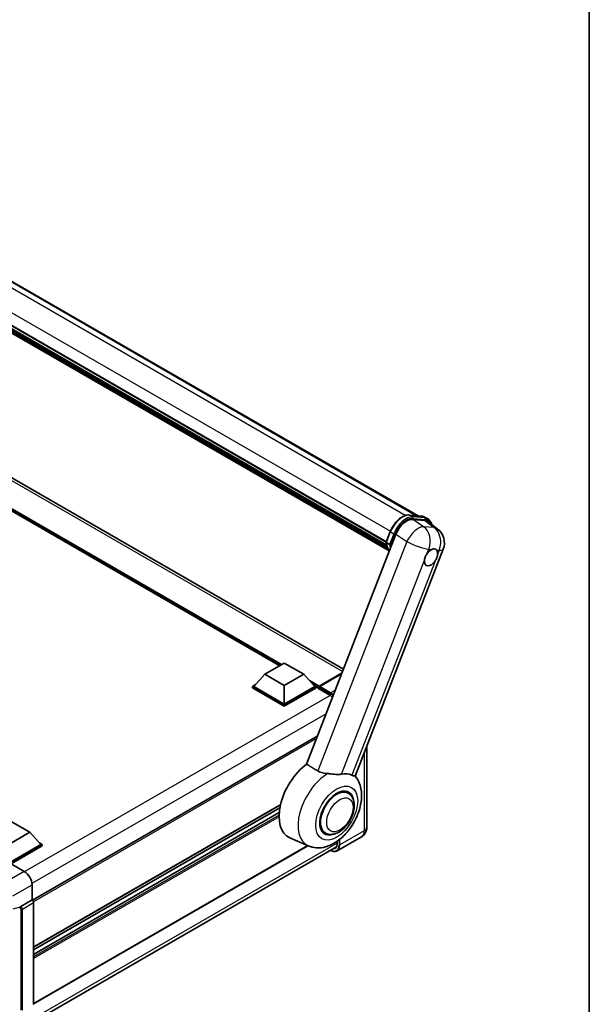
# Model space of a CAD drawing. Units: millimetres. Extents: x 18 to 11623, y 8 to 1694.
# Drawn here: x 2052 to 2364, y 280 to 820 of the extents above; entities that cross this region are included whole.
import ezdxf

# ---------------------------------------------------------------- set-up
doc = ezdxf.new("R2010")
doc.units = ezdxf.units.MM
for name, color, linetype, lineweight in [('Border (ISO)', 7, 'Continuous', 35), ('Visible (ISO)', 7, 'Continuous', 35), ('Visible Narrow (ISO)', 7, 'Continuous', 25)]:
    doc.layers.add(name, color=color, linetype=linetype, lineweight=lineweight)

# ---------------------------------------------------------------- blocks, each defined once
blk = doc.blocks.new('図面枠 tk図枠')
at = {"layer": 'Border (ISO)'}
blk.add_line((405.5, 289), (405.5, 8), dxfattribs=at)

msp = doc.modelspace()

# ---------------------------------------------------------------- linework, layer by layer
at = {"layer": 'Visible (ISO)'}
for p, q in [((1959.5215, 727.1915), (2270.4515, 547.676)), ((1940.2259, 713.8496), (2253.034, 533.2497)), ((1940.303, 714.0828), (2253.122, 533.4767)), ((1940.8391, 711.5608), (2253.4204, 531.092)), ((1940.8611, 712.0036), (2253.2825, 531.627)), ((1941.6895, 710.1499), (2253.8039, 529.9505)), ((1941.8405, 709.6593), (2254.033, 529.4149)), ((1943.007, 708.6627), (2254.2549, 528.9636)), ((1943.1996, 708.2027), (2254.547, 528.4462)), ((2229.6079, 463.5419), (1940.8746, 630.2421)), ((2194.6392, 465.4932), (1943.6507, 610.4015)), ((2265.7229, 548.0983), (2272.3365, 547.5076)), ((2274.2147, 545.1365), (2267.5563, 545.7312)), ((2274.0769, 546.9685), (2275.774, 545.9887)), ((2275.9851, 544.4582), (2281.206, 540.4064)), ((2258.3187, 537.5397), (2209.4086, 411.4811)), ((2253.0197, 533.2128), (2255.2577, 538.9811)), ((2236.0166, 404.9835), (2284.2702, 529.3498)), ((2253.182, 532.9524), (2254.8791, 531.9726)), ((2186.5843, 460.8426), (2197.1909, 466.9664)), ((2197.1909, 466.9664), (2207.7975, 460.8426)), ((2186.5843, 460.8426), (2180.5597, 454.0821)), ((2197.1909, 454.7189), (2186.5843, 460.8426)), ((2207.7975, 460.8426), (2197.1909, 454.7189)), ((2207.7975, 460.8426), (2213.822, 454.0821)), ((2216.0055, 453.8275), (2228.6774, 461.1436)), ((2216.1979, 454.278), (2228.8471, 461.581)), ((2228.6022, 460.9497), (2216.5797, 454.0086)), ((2179.7112, 454.0821), (2181.4589, 455.0911)), ((2179.7112, 453.3962), (2179.7112, 454.0821)), ((2197.1909, 443.9902), (2179.7112, 454.0821)), ((2197.1909, 444.4801), (2180.5597, 454.0821)), ((2197.1909, 454.7189), (2197.1909, 444.4801)), ((2213.822, 454.0821), (2197.1909, 444.4801)), ((2214.6705, 454.0821), (2197.1909, 443.9902)), ((2212.9228, 455.0911), (2214.6705, 454.0821)), ((2214.6705, 453.3962), (2214.6705, 454.0821)), ((2215.9433, 453.1933), (2214.6705, 453.9281)), ((2215.9433, 453.3962), (2215.9433, 453.8371)), ((2215.9433, 452.9063), (2215.9433, 453.6901)), ((2216.3719, 453.6926), (2216.1597, 453.8151)), ((2197.1909, 443.3043), (2179.7112, 453.3962)), ((2214.6705, 453.3962), (2197.1909, 443.3043)), ((2215.9433, 452.9063), (2222.0952, 449.3545)), ((2197.1909, 443.3043), (2197.1909, 443.9902)), ((2215.4764, 427.12), (2059.1854, 336.8853)), ((2242.3808, 421.3862), (2242.3808, 376.9721)), ((2232.2135, 395.5999), (2230.2463, 396.7357)), ((2195.0788, 389.2179), (2059.8142, 311.1229)), ((2194.7301, 387.5049), (2059.8142, 309.6111)), ((2194.3951, 384.9348), (2059.8142, 307.2344)), ((2047.0862, 380.3034), (2057.6928, 374.1797)), ((2057.6928, 374.1797), (2047.0862, 368.056)), ((2057.6928, 374.1797), (2063.7174, 367.4191)), ((2219.6135, 373.7761), (2217.6463, 374.9119)), ((2063.7174, 367.4191), (2047.0862, 357.8171)), ((2064.5659, 367.4191), (2047.0862, 357.3272)), ((2062.8182, 368.4281), (2064.5659, 367.4191)), ((2064.5659, 366.7332), (2064.5659, 367.4191)), ((2210.3046, 366.7126), (2200.1852, 371.1911)), ((2239.4837, 371.7165), (2226.1194, 364.0006)), ((2226.1257, 369.2133), (2226.1257, 367.909)), ((2064.5659, 366.7332), (2047.5105, 356.8863)), ((2058.8251, 269.7366), (2225.7076, 366.0863)), ((2210.1208, 366.7939), (2059.8142, 280.0143)), ((2047.5102, 356.8864), (2054.7256, 352.7207)), ((2058.9656, 345.3767), (2058.9656, 337.0454)), ((2058.9656, 337.0454), (2052.8032, 333.4875)), ((2058.9656, 337.0454), (2058.9661, 337.0451)), ((2059.8142, 335.5763), (2059.8142, 279.7268))]:
    msp.add_line(p, q, dxfattribs=at)
msp.add_arc((2275.3202, 532.8224), 9.6, 338.793977, 52.185752, dxfattribs=at)
for centre, major_axis, ratio, start_param, end_param in [((2264.1941, 536.946), (-4.7613, -8.3573), 0.57952204, 3.40056789, 4.96376802), ((2270.7628, 536.3593), (4.8747, 8.3341), 0.57513686, 6.20770977, 6.54772141), ((2277.5465, 524.8578), (2.55, 4.4167), 0.57735027, 0.64875746, 1.44563764), ((2277.5465, 524.8578), (2.55, 4.4167), 0.57735027, 5.36114644, 6.15802662), ((2277.5465, 524.8578), (-2.55, -4.4167), 0.57735027, 5.36114644, 7.72882295), ((2216.1979, 453.9841), (0.18, 0.3118), 0.57735027, 0.78539816, 2.35619449), ((2216.1555, 453.5677), (-0.15, 0.2598), 0.57735027, 6.14128825, 7.06858347), ((2216.5797, 453.7636), (-0.15, -0.2598), 0.57735027, 3.92699082, 5.29642922), ((2222.0952, 444.7005), (2.85, -4.9363), 0.57735027, 1.96678116, 2.35619449), ((2211.7007, 392.8938), (-12.3, -21.3042), 0.57735027, 4.05914487, 6.34508866), ((2223.6649, 385.9862), (11.1086, 19.2406), 0.57735027, 0.0475851, 0.47601368), ((2225.9135, 384.688), (-6.3, -10.9119), 0.57735027, 3.14159265, 6.28318531), ((2225.9135, 384.688), (-6.3, -10.9119), 0.57735027, 3.14159265, 6.28318531), ((2225.9135, 384.688), (-6.6, -11.4315), 0.57735027, 2.51814983, 6.90662813), ((2222.0952, 370.236), (2.85, -4.9363), 0.57735027, 5.95730235, 7.06858347), ((2054.7204, 347.8217), (-3, 5.1962), 0.5780539, 3.9275998, 5.49717816), ((2058.9651, 336.0653), (-0.6, 1.0392), 0.5780539, 3.9275998, 5.49717816), ((2051.9549, 333.2705), (-0.2922, 0.5386), 0.5718249, 2.9967698, 3.43200412), ((2052.8185, 333.0062), (0.3162, 0.5101), 0.59713441, 0.83901997, 1.87284234)]:
    msp.add_ellipse(centre, major_axis=major_axis, ratio=ratio, start_param=start_param, end_param=end_param, dxfattribs=at)
for points, knots in [([(2255.2577, 538.9811), (2255.6491, 539.9898), (2256.1465, 540.9859), (2257.3073, 542.863), (2257.9705, 543.7437), (2259.4041, 545.3084), (2260.1742, 545.9923), (2261.7573, 547.0984), (2262.5702, 547.5209), (2264.1774, 548.0544), (2264.9732, 548.1653), (2265.7229, 548.0983)], [3.14159265, 3.14159265, 3.14159265, 3.14159265, 3.45575192, 3.45575192, 3.76991118, 3.76991118, 4.08407045, 4.08407045, 4.39822972, 4.39822972, 4.71238898, 4.71238898, 4.71238898, 4.71238898]), ([(2272.3365, 547.5076), (2272.4615, 547.4964), (2272.5851, 547.4804), (2272.8291, 547.4383), (2272.9496, 547.4122), (2273.1867, 547.3502), (2273.3034, 547.3142), (2273.5325, 547.2323), (2273.6449, 547.1863), (2273.8647, 547.0847), (2273.9722, 547.029), (2274.0769, 546.9685)], [4.71238898, 4.71238898, 4.71238898, 4.71238898, 4.764748858, 4.764748858, 4.817108736, 4.817108736, 4.869468613, 4.869468613, 4.921828491, 4.921828491, 4.974188368, 4.974188368, 4.974188368, 4.974188368]), ([(2277.9244, 542.9532), (2277.923, 542.9584), (2277.9216, 542.9635), (2277.7417, 543.635), (2277.4717, 544.2379), (2276.7503, 545.2642), (2276.2976, 545.6864), (2275.774, 545.9887)], [7.066557063, 7.066557063, 7.066557063, 7.066557063, 7.068583471, 7.068583471, 7.330382858, 7.330382858, 7.592182246, 7.592182246, 7.592182246, 7.592182246]), ([(2253.0197, 533.2128), (2253.0129, 533.1954), (2253.0099, 533.1772), (2253.0127, 533.1232), (2253.0287, 533.0867), (2253.0878, 533.0161), (2253.1295, 532.9827), (2253.182, 532.9524)], [-0.047751254, -0.047751254, -0.047751254, -0.047751254, -0.0376220805, -0.0376220805, -0.0185556094, -0.0185556094, 0, 0, 0, 0]), ([(2254.6976, 528.2068), (2254.4427, 528.598), (2254.2139, 529.0171), (2253.7633, 530.0072), (2253.5553, 530.5911), (2253.2217, 531.8239), (2253.0961, 532.4727), (2253.0117, 533.1488)], [2.117683077, 2.117683077, 2.117683077, 2.117683077, 2.223677615, 2.223677615, 2.354038249, 2.354038249, 2.484398882, 2.484398882, 2.484398882, 2.484398882]), ([(2255.7434, 531.882), (2255.7425, 531.8817), (2255.7416, 531.8814), (2255.7086, 531.8699), (2255.6733, 531.8607), (2255.5977, 531.8466), (2255.5575, 531.8418), (2255.441, 531.8346), (2255.3618, 531.8372), (2255.2063, 531.8567), (2255.1315, 531.8727), (2254.9935, 531.9158), (2254.9316, 531.9423), (2254.8791, 531.9726)], [-0.0003347789, -0.0003347789, -0.0003347789, -0.0003347789, 0, 0, 0.011463002, 0.011463002, 0.0228675214, 0.0228675214, 0.0430502261, 0.0430502261, 0.0621538264, 0.0621538264, 0.0807455701, 0.0807455701, 0.0807455701, 0.0807455701]), ([(2278.0377, 529.2668), (2278.0723, 529.2812), (2278.1068, 529.2951), (2278.5733, 529.4753), (2278.9883, 529.5399), (2279.7004, 529.4763), (2280.0492, 529.3435), (2280.3516, 529.0946), (2280.3734, 529.0757), (2280.3948, 529.0562)], [4.482129021, 4.482129021, 4.482129021, 4.482129021, 4.493692618, 4.493692618, 4.639067337, 4.639067337, 4.784442055, 4.784442055, 4.796005652, 4.796005652, 4.796005652, 4.796005652]), ([(2273.9738, 523.3624), (2273.9786, 523.4051), (2273.9838, 523.448), (2274.0611, 524.0334), (2274.2125, 524.6099), (2274.6237, 525.6697), (2274.9132, 526.2297), (2275.2799, 526.7884), (2275.3072, 526.8293), (2275.3347, 526.8699)], [4.482129021, 4.482129021, 4.482129021, 4.482129021, 4.493692618, 4.493692618, 4.639067337, 4.639067337, 4.784442055, 4.784442055, 4.796005652, 4.796005652, 4.796005652, 4.796005652]), ([(2281.1191, 526.3533), (2281.1143, 526.3106), (2281.1091, 526.2677), (2281.03, 525.6833), (2280.8699, 525.1118), (2280.4587, 524.052), (2280.1778, 523.4871), (2279.813, 522.9274), (2279.7858, 522.8864), (2279.7582, 522.8458)], [4.482129021, 4.482129021, 4.482129021, 4.482129021, 4.493692618, 4.493692618, 4.639067337, 4.639067337, 4.784442055, 4.784442055, 4.796005652, 4.796005652, 4.796005652, 4.796005652]), ([(2216.0282, 453.8371), (2216.0394, 453.8403), (2216.0521, 453.8421), (2216.0956, 453.8421), (2216.1293, 453.8326), (2216.1597, 453.8151)], [0.0412271589, 0.0412271589, 0.0412271589, 0.0412271589, 0.0460164086, 0.0460164086, 0.0567710401, 0.0567710401, 0.0567710401, 0.0567710401]), ([(2210.3046, 366.7126), (2211.7514, 366.0723), (2213.2992, 365.7196), (2216.5463, 365.5182), (2218.2329, 365.7381), (2221.8314, 366.727), (2223.6943, 367.6228), (2227.4481, 370.0514), (2229.2952, 371.6737), (2232.6266, 375.3624), (2234.1063, 377.4333), (2236.5799, 381.8154), (2237.5782, 384.1226), (2239.0118, 388.8597), (2239.4439, 391.2897), (2239.5592, 396.1027), (2239.2585, 398.5006), (2237.8554, 402.2758), (2237.074, 403.7074), (2236.0173, 404.9851)], [1.37090029, 1.37090029, 1.37090029, 1.37090029, 1.58872174, 1.58872174, 1.83813936, 1.83813936, 2.15462765, 2.15462765, 2.52463734, 2.52463734, 2.89659861, 2.89659861, 3.2646447, 3.2646447, 3.63713796, 3.63713796, 4.00483529, 4.00483529, 4.23899815, 4.23899815, 4.23899815, 4.23899815]), ([(2220.989, 406.3281), (2220.1125, 406.3819), (2219.2114, 406.4919), (2217.2853, 406.9235), (2216.2919, 407.3036), (2215.4879, 407.789)], [1.893638288, 1.893638288, 1.893638288, 1.893638288, 2.105960636, 2.105960636, 2.374014899, 2.374014899, 2.374014899, 2.374014899]), ([(2220.989, 406.3281), (2221.2419, 406.3125), (2221.4955, 406.2935), (2223.0091, 406.1656), (2224.2134, 406.0037), (2225.978, 405.8707), (2226.5833, 405.8491), (2227.4781, 405.8871), (2227.7917, 405.9163), (2228.2121, 405.9809), (2228.3316, 406.0025), (2228.4482, 406.0268)], [2.419202024, 2.419202024, 2.419202024, 2.419202024, 2.485237937, 2.485237937, 2.812765775, 2.812765775, 2.999568667, 2.999568667, 3.108221981, 3.108221981, 3.152870407, 3.152870407, 3.152870407, 3.152870407]), ([(2234.2325, 405.5101), (2234.2432, 405.5051), (2234.2539, 405.5001), (2234.4624, 405.4023), (2234.6469, 405.323), (2235.0593, 405.1624), (2235.2707, 405.0956), (2235.8074, 404.9599), (2236.0095, 404.9651), (2236.0166, 404.9835)], [5.531333437, 5.531333437, 5.531333437, 5.531333437, 5.537376333, 5.537376333, 5.64999603, 5.64999603, 5.810634451, 5.810634451, 6.14102069, 6.14102069, 6.14102069, 6.14102069]), ([(2219.6135, 373.7761), (2220.3095, 373.3743), (2221.0883, 373.1233), (2222.7477, 372.9186), (2223.6279, 372.9917), (2225.5134, 373.4514), (2226.5112, 373.8987), (2228.5056, 375.1396), (2229.4938, 375.9657), (2231.3027, 377.8703), (2232.1233, 378.9482), (2233.5289, 381.2448), (2234.1156, 382.4616), (2235.0082, 384.9439), (2235.3128, 386.2089), (2235.5841, 388.6977), (2235.549, 389.9223), (2235.0634, 392.1554), (2234.6343, 393.1799), (2233.4932, 394.6702), (2232.8961, 395.2058), (2232.2135, 395.5999)], [6.02138592, 6.02138592, 6.02138592, 6.02138592, 6.26137006, 6.26137006, 6.52560574, 6.52560574, 6.84557482, 6.84557482, 7.19742799, 7.19742799, 7.54782276, 7.54782276, 7.89494379, 7.89494379, 8.24407384, 8.24407384, 8.59707363, 8.59707363, 8.92759881, 8.92759881, 9.16297857, 9.16297857, 9.16297857, 9.16297857]), ([(2239.4837, 371.7165), (2239.9236, 371.9705), (2240.327, 372.2855), (2241.0148, 372.9816), (2241.2995, 373.3611), (2241.7527, 374.1263), (2241.9222, 374.5119), (2242.1734, 375.2598), (2242.2557, 375.6225), (2242.3593, 376.3184), (2242.3808, 376.6519), (2242.3808, 376.9721)], [3.926990817, 3.926990817, 3.926990817, 3.926990817, 4.08407045, 4.08407045, 4.241150082, 4.241150082, 4.398229715, 4.398229715, 4.555309348, 4.555309348, 4.71238898, 4.71238898, 4.71238898, 4.71238898]), ([(2226.1194, 364.0006), (2225.9152, 363.8827), (2225.6949, 363.7928), (2225.2314, 363.6716), (2224.9882, 363.6402), (2224.4873, 363.6347), (2224.2295, 363.6605), (2223.7058, 363.7663), (2223.4399, 363.8464), (2222.9591, 364.036), (2222.7447, 364.1365), (2222.5308, 364.2522)], [2.35619449, 2.35619449, 2.35619449, 2.35619449, 2.513274123, 2.513274123, 2.670353756, 2.670353756, 2.827433388, 2.827433388, 2.984513021, 2.984513021, 3.110002899, 3.110002899, 3.110002899, 3.110002899]), ([(2052.323, 332.8024), (2052.3261, 332.8068), (2052.329, 332.8114), (2052.3518, 332.8479), (2052.3733, 332.8905), (2052.4078, 332.9697), (2052.4209, 333.002), (2052.4336, 333.0347)], [0.3369940422, 0.3369940422, 0.3369940422, 0.3369940422, 0.339104995, 0.339104995, 0.3534556191, 0.3534556191, 0.3621494942, 0.3621494942, 0.3621494942, 0.3621494942])]:
    msp.add_open_spline(points, degree=3, knots=knots, dxfattribs=at)
msp.add_open_spline([(2215.4879, 407.789), (2212.4767, 409.6196), (2209.4086, 411.4811)], degree=2, dxfattribs=at)
at = {"layer": 'Visible Narrow (ISO)'}
for p, q in [((1951.5224, 728.2044), (2263.7955, 547.9135)), ((1958.1156, 727.6255), (2269.6776, 547.7451)), ((1942.5292, 719.8202), (2255.3497, 539.2132)), ((2229.0933, 462.2156), (1938.4746, 630.0044)), ((2195.7059, 466.109), (1939.9247, 613.7844)), ((2195.1968, 465.8151), (1941.0037, 612.5735)), ((2194.815, 465.5947), (1941.813, 611.6654)), ((2265.8817, 548.0474), (2272.4953, 547.4567)), ((2265.8817, 548.0474), (2267.5787, 547.0676)), ((2273.5087, 541.7119), (2267.5563, 545.7312)), ((2274.1923, 546.4769), (2267.5787, 547.0676)), ((2267.7908, 546.2759), (2274.4045, 545.6852)), ((2272.4953, 547.4567), (2274.1923, 546.4769)), ((2279.2931, 541.1953), (2273.5087, 541.7119)), ((2274.2147, 545.1365), (2279.2931, 541.1953)), ((2253.182, 532.9524), (2255.4497, 538.7968)), ((2257.1467, 537.817), (2254.8791, 531.9726)), ((2255.4497, 538.7968), (2257.1467, 537.817)), ((2255.7434, 531.882), (2257.9384, 537.5393)), ((2258.3187, 537.5397), (2264.2711, 533.5205)), ((2264.2711, 533.5205), (2215.4879, 407.789)), ((2275.3347, 526.8699), (2276.3241, 529.4198)), ((2276.3241, 529.4198), (2278.0377, 529.2668)), ((2280.3948, 529.0562), (2282.1085, 528.9032)), ((2282.1085, 528.9032), (2281.1191, 526.3533)), ((2228.4482, 406.0268), (2273.9738, 523.3624)), ((2279.7582, 522.8458), (2234.2325, 405.5101)), ((2216.1597, 453.8151), (2228.6267, 461.0129)), ((2216.1979, 454.278), (2210.9446, 457.311)), ((2215.9433, 453.8371), (2212.0236, 456.1001)), ((2215.9433, 453.3962), (2212.8329, 455.192)), ((2216.0282, 453.8371), (2222.3073, 450.2119)), ((2222.5194, 450.5793), (2216.5797, 454.0086)), ((2222.302, 449.229), (2054.9302, 352.5968)), ((2225.1729, 452.1113), (2222.5194, 450.5793)), ((2220.1514, 439.1692), (2058.9241, 346.0846)), ((2214.885, 425.5958), (2059.7392, 336.0223)), ((2240.9749, 417.7628), (2240.9749, 375.0125)), ((2195.134, 389.4527), (2059.8142, 311.3258)), ((2194.3847, 384.807), (2059.8142, 307.1127)), ((2194.3175, 383.5925), (2059.8142, 305.9369)), ((2194.3072, 382.6067), (2059.8142, 304.9571)), ((2240.9749, 375.0125), (2227.6106, 367.2966)), ((2226.1257, 368.154), (2058.9656, 271.6441)), ((2227.1863, 369.9944), (2227.1863, 367.2966)), ((2227.6106, 367.2966), (2227.6106, 370.3306)), ((2209.9218, 366.882), (2059.8142, 280.2173)), ((2054.7256, 352.7207), (2044.1723, 346.6278)), ((2048.4124, 339.2838), (2058.9656, 345.3767)), ((2058.9661, 337.0451), (2052.8037, 333.4872)), ((2053.6517, 332.0184), (2059.8142, 335.5763)), ((2052.4336, 333.0347), (2048.4124, 332.0192)), ((2052.323, 332.8024), (2052.3942, 332.7612)), ((2052.8037, 333.4872), (2052.8032, 333.4875)), ((2052.8183, 332.0268), (2052.8183, 276.6575)), ((2053.6517, 276.6491), (2053.6517, 332.0184))]:
    msp.add_line(p, q, dxfattribs=at)
for centre, major_axis, ratio, start_param, end_param in [((2262.0633, 538.2061), (5.4, 9.3531), 0.57735027, 0.26179939, 1.83259571), ((2263.7603, 537.2263), (5.4, 9.3531), 0.57735027, 0.26179939, 1.83259571), ((2264.1846, 536.9814), (5.1, 8.8335), 0.57735027, 0.26179939, 1.83259571), ((2265.6695, 547.5007), (0.0534, 0.5976), 0.78867513, 5.9323059, 6.28318531), ((2267.3666, 546.5209), (0.0534, 0.5976), 0.78867513, 4.36150957, 5.9323059), ((2272.2831, 546.91), (0.0534, 0.5976), 0.78867513, 5.9323059, 6.28318531), ((2268.6769, 537.6154), (5.4, 9.3531), 0.57735027, 0, 0.26179939), ((2273.9802, 545.9302), (0.0534, 0.5976), 0.78867513, 4.36150957, 5.9323059), ((2270.374, 536.6356), (5.4, 9.3531), 0.57735027, 0, 0.26179939), ((2270.7982, 536.3907), (5.1, 8.8335), 0.57735027, 5.86317441, 6.54498469), ((2269.5359, 533.339), (5.3722, 7.9561), 0.48615458, 0.3031075, 1.86630763), ((2269.5359, 533.339), (0.854, 9.5619), 0.78867513, 4.36150957, 5.84503943), ((2275.3202, 532.8224), (-0.854, -9.5619), 0.78867513, 1.21991692, 2.70344678), ((2275.3202, 532.8224), (5.8858, 7.584), 0.62311053, 0, 0.34001164), ((2255.8171, 538.764), (-0.5594, 0.217), 0.21132487, 0, 0.93888201), ((2257.5141, 537.7842), (0.5594, -0.217), 0.21132487, 4.08047467, 5.65127099), ((2267.4999, 543.4), (-10.212, -17.6877), 0.57735027, 5.62896416, 5.98192027), ((2269.197, 542.4202), (-10.212, -17.6877), 0.57735027, 5.62896416, 5.77753779), ((2269.6212, 542.1753), (9.912, 17.1681), 0.57735027, 2.4975825, 2.54520482), ((2269.5359, 533.339), (8.9499, -3.4725), 0.21132487, 4.16774113, 5.65127099), ((2275.3202, 532.8224), (8.9499, -3.4725), 0.21132487, 5.65127099, 6.28318531), ((2222.5194, 450.3343), (0.15, 0.2598), 0.57735027, 0.78539816, 2.35619449), ((2222.3073, 444.578), (3.45, -5.9756), 0.57735027, 2.01431987, 2.35619449), ((2222.5194, 444.7005), (-3.6, 6.2354), 0.57735027, 5.18034957, 5.49778714), ((2221.2661, 387.3712), (-11.7082, -20.2793), 0.57735027, 3.94372434, 6.34508866), ((2235.8837, 377.9519), (3.6, -6.2354), 0.57735027, 0, 0.78539816), ((2237.5808, 376.9721), (4.8, 0), 0.57735027, 5.49778714, 6.28318531), ((2222.3073, 370.1135), (3.45, -5.9756), 0.57735027, 5.56327508, 7.06858347), ((2222.5194, 370.236), (3.6, -6.2354), 0.57735027, 0, 0.78539816), ((2227.3985, 367.4191), (0.3, 0), 0.57735027, 3.92699082, 5.49778714), ((2052.8185, 333.0062), (0.3, 0.5196), 0.57735027, 0.82030475, 2.35619449), ((2052.3937, 332.2713), (0.3, -0.5196), 0.5780539, 0.78600715, 2.3555855), ((2052.818, 332.5163), (-0.6, 1.0392), 0.55721372, 3.9275998, 5.49717816), ((2053.2425, 332.2718), (0.6, 0), 0.57735027, 3.92699082, 5.46288056)]:
    msp.add_ellipse(centre, major_axis=major_axis, ratio=ratio, start_param=start_param, end_param=end_param, dxfattribs=at)
for centre, major_axis in [((2225.9135, 384.688), (-8.1219, -14.0676)), ((2227.6106, 383.7082), (5.1, 8.8335))]:
    msp.add_ellipse(centre, major_axis=major_axis, ratio=0.57735027, dxfattribs=at)

# ---------------------------------------------------------------- block references
at = {"xscale": 6, "yscale": 6, "zscale": 6}
msp.add_blockref('図面枠 tk図枠', (-68.7112, -40.2757), dxfattribs=at)

doc.saveas('drawing.dxf')
